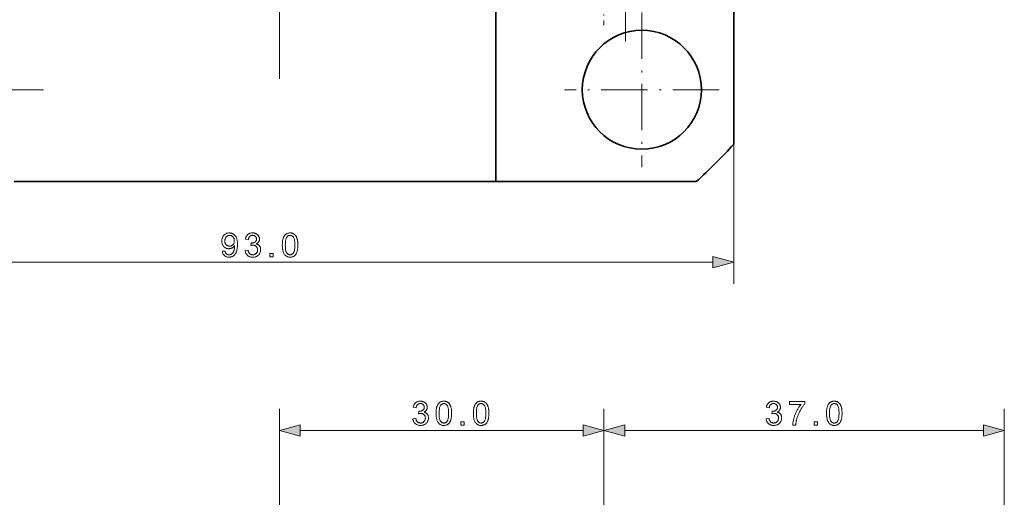
# Model space of a CAD drawing. Extents: x 15 to 585, y 15 to 405.
# Drawn here: x 179 to 270, y 272 to 317 of the extents above; entities that cross this region are included whole.
import ezdxf

# ---------------------------------------------------------------- set-up
doc = ezdxf.new("R2010")
doc.units = 0
doc.linetypes.add('DASHDOT', pattern=[18.5, 12, -3, 0.5, -3])

msp = doc.modelspace()

# ---------------------------------------------------------------- linework, layer by layer
at = {"color": 7, "linetype": 'DASHDOT', "lineweight": 13}
for p, q in [((203.313, 376.178), (203.313, 311.178)), ((235.313, 336.728), (235.313, 314.628)), ((181.513, 310.178), (158.113, 310.178))]:
    msp.add_line(p, q, dxfattribs=at)
at = {"color": 7, "linetype": 'DASHDOT', "lineweight": 13, "ltscale": 0.18}
msp.add_line((203.313, 323.278), (203.313, 316.078), dxfattribs=at)
at = {"color": 7, "linetype": 'DASHDOT', "lineweight": 13, "ltscale": 0.156}
msp.add_line((233.313, 322.398), (233.313, 316.158), dxfattribs=at)
at = {"color": 7, "lineweight": 13}
for p, q in [((245.313, 322.678), (245.313, 292.221)), ((154.245, 294.221), (243.381, 294.221)), ((203.313, 240.331), (203.313, 280.654)), ((233.313, 256.381), (233.313, 280.654)), ((233.313, 256.381), (233.313, 280.654)), ((270.313, 260.496), (270.313, 280.654)), ((205.245, 278.654), (231.381, 278.654)), ((235.245, 278.654), (268.381, 278.654))]:
    msp.add_line(p, q, dxfattribs=at)
at = {"color": 7, "lineweight": 35, "ltscale": 0.43839}
msp.add_line((245.313, 305.142), (245.313, 322.678), dxfattribs=at)
at = {"color": 7, "lineweight": 35, "ltscale": 0.4375}
msp.add_line((223.313, 319.178), (223.313, 301.678), dxfattribs=at)
at = {"color": 7, "linetype": 'DASHDOT', "lineweight": 13, "ltscale": 0.3575}
for p, q in [((236.813, 317.328), (236.813, 303.028)), ((243.963, 310.178), (229.663, 310.178))]:
    msp.add_line(p, q, dxfattribs=at)
at = {"color": 7, "lineweight": 35}
msp.add_line((223.313, 301.678), (178.813, 301.678), dxfattribs=at)
at = {"color": 7, "lineweight": 35, "ltscale": 0.463392}
msp.add_line((241.849, 301.678), (223.313, 301.678), dxfattribs=at)
at = {"color": 7, "lineweight": 13}
for points in [[(198.034, 295.23), (198.293, 295.254), (198.301, 295.218), (198.309, 295.185), (198.319, 295.153), (198.329, 295.123), (198.341, 295.096), (198.355, 295.07), (198.369, 295.047), (198.385, 295.025), (198.402, 295.006), (198.42, 294.988), (198.439, 294.972), (198.459, 294.958), (198.48, 294.946), (198.502, 294.935), (198.526, 294.926), (198.55, 294.919), (198.576, 294.913), (198.602, 294.909), (198.63, 294.906), (198.658, 294.906), (198.683, 294.906), (198.707, 294.908), (198.73, 294.911), (198.753, 294.915), (198.775, 294.92), (198.797, 294.926), (198.817, 294.934), (198.838, 294.942), (198.857, 294.952), (198.876, 294.963), (198.895, 294.974), (198.913, 294.987), (198.93, 295), (198.946, 295.014), (198.962, 295.029), (198.977, 295.045), (198.991, 295.061), (199.005, 295.078), (199.018, 295.096), (199.03, 295.115), (199.042, 295.135), (199.054, 295.156), (199.065, 295.178), (199.075, 295.202), (199.085, 295.227), (199.095, 295.253), (199.105, 295.281), (199.114, 295.31), (199.123, 295.341), (199.131, 295.372), (199.139, 295.405), (199.145, 295.437), (199.152, 295.47), (199.157, 295.503), (199.161, 295.536), (199.165, 295.569), (199.168, 295.602), (199.17, 295.635), (199.171, 295.669), (199.171, 295.702), (199.171, 295.706), (199.171, 295.71), (199.171, 295.715), (199.171, 295.72), (199.171, 295.725), (199.171, 295.731), (199.171, 295.736), (199.17, 295.743), (199.17, 295.749), (199.17, 295.756), (199.153, 295.731), (199.135, 295.707), (199.116, 295.683), (199.096, 295.661), (199.074, 295.64), (199.051, 295.619), (199.027, 295.6), (199.002, 295.581), (198.976, 295.564), (198.949, 295.547), (198.92, 295.532), (198.891, 295.518), (198.862, 295.506), (198.833, 295.496), (198.802, 295.487), (198.772, 295.48), (198.741, 295.474), (198.709, 295.47), (198.677, 295.468), (198.645, 295.467), (198.591, 295.469), (198.539, 295.475), (198.488, 295.485), (198.44, 295.499), (198.393, 295.516), (198.347, 295.538), (198.303, 295.564), (198.261, 295.594), (198.221, 295.627), (198.182, 295.665), (198.146, 295.706), (198.114, 295.749), (198.086, 295.795), (198.061, 295.844), (198.041, 295.895), (198.024, 295.948), (198.01, 296.004), (198.001, 296.063), (197.995, 296.124), (197.993, 296.187), (197.995, 296.253), (198.001, 296.316), (198.011, 296.376), (198.025, 296.434), (198.043, 296.489), (198.064, 296.542), (198.09, 296.592), (198.12, 296.639), (198.153, 296.684), (198.191, 296.726), (198.231, 296.765), (198.274, 296.799), (198.318, 296.83), (198.365, 296.857), (198.413, 296.879), (198.463, 296.897), (198.516, 296.912), (198.57, 296.922), (198.627, 296.928), (198.685, 296.93), (198.728, 296.929), (198.77, 296.925), (198.811, 296.92), (198.851, 296.912), (198.891, 296.901), (198.929, 296.888), (198.968, 296.873), (199.005, 296.856), (199.042, 296.836), (199.078, 296.814), (199.112, 296.79), (199.145, 296.764), (199.177, 296.736), (199.206, 296.706), (199.234, 296.674), (199.26, 296.64), (199.285, 296.605), (199.307, 296.567), (199.328, 296.527), (199.348, 296.485), (199.365, 296.44), (199.381, 296.392), (199.395, 296.34), (199.407, 296.283), (199.417, 296.223), (199.425, 296.16), (199.432, 296.092), (199.436, 296.02), (199.439, 295.945), (199.44, 295.866), (199.439, 295.783), (199.436, 295.704), (199.432, 295.628), (199.425, 295.556), (199.417, 295.487), (199.407, 295.422), (199.395, 295.36), (199.381, 295.301), (199.366, 295.246), (199.348, 295.194), (199.329, 295.146), (199.308, 295.099), (199.285, 295.055), (199.261, 295.014), (199.235, 294.974), (199.206, 294.938), (199.177, 294.903), (199.145, 294.871), (199.111, 294.841), (199.076, 294.814), (199.039, 294.789), (199.001, 294.767), (198.962, 294.747), (198.921, 294.73), (198.88, 294.716), (198.837, 294.704), (198.792, 294.695), (198.747, 294.689), (198.7, 294.685), (198.652, 294.684), (198.601, 294.685), (198.553, 294.689), (198.506, 294.696), (198.461, 294.706), (198.418, 294.719), (198.376, 294.735), (198.337, 294.754), (198.3, 294.775), (198.264, 294.8), (198.23, 294.827), (198.199, 294.857), (198.17, 294.889), (198.144, 294.923), (198.12, 294.96), (198.099, 294.999), (198.081, 295.041), (198.065, 295.084), (198.052, 295.131), (198.042, 295.179)], [(199.14, 296.201), (199.139, 296.246), (199.135, 296.29), (199.129, 296.332), (199.12, 296.371), (199.109, 296.409), (199.095, 296.445), (199.079, 296.479), (199.061, 296.511), (199.04, 296.542), (199.016, 296.57), (198.991, 296.596), (198.965, 296.619), (198.937, 296.639), (198.909, 296.657), (198.88, 296.672), (198.849, 296.685), (198.818, 296.694), (198.786, 296.701), (198.752, 296.705), (198.718, 296.706), (198.683, 296.705), (198.648, 296.701), (198.614, 296.693), (198.582, 296.683), (198.55, 296.67), (198.519, 296.653), (198.489, 296.634), (198.46, 296.612), (198.432, 296.587), (198.405, 296.559), (198.379, 296.529), (198.356, 296.497), (198.336, 296.463), (198.319, 296.428), (198.304, 296.391), (198.292, 296.352), (198.283, 296.311), (198.276, 296.268), (198.272, 296.224), (198.271, 296.178), (198.272, 296.137), (198.276, 296.097), (198.282, 296.059), (198.291, 296.023), (198.303, 295.988), (198.317, 295.954), (198.333, 295.923), (198.352, 295.892), (198.374, 295.864), (198.398, 295.837), (198.424, 295.812), (198.451, 295.789), (198.479, 295.77), (198.509, 295.753), (198.539, 295.738), (198.571, 295.726), (198.604, 295.717), (198.639, 295.711), (198.674, 295.707), (198.711, 295.705), (198.747, 295.707), (198.783, 295.711), (198.817, 295.717), (198.85, 295.726), (198.882, 295.738), (198.912, 295.753), (198.941, 295.77), (198.968, 295.789), (198.994, 295.812), (199.019, 295.837), (199.042, 295.864), (199.063, 295.893), (199.081, 295.925), (199.096, 295.958), (199.11, 295.993), (199.121, 296.031), (199.129, 296.07), (199.135, 296.112), (199.139, 296.155)], [(200.144, 295.302), (200.414, 295.338), (200.424, 295.293), (200.435, 295.251), (200.448, 295.212), (200.462, 295.175), (200.477, 295.14), (200.493, 295.108), (200.511, 295.079), (200.53, 295.053), (200.551, 295.028), (200.572, 295.007), (200.595, 294.988), (200.619, 294.97), (200.644, 294.955), (200.669, 294.942), (200.696, 294.931), (200.724, 294.922), (200.753, 294.915), (200.782, 294.91), (200.813, 294.907), (200.845, 294.906), (200.882, 294.907), (200.918, 294.911), (200.954, 294.917), (200.988, 294.927), (201.02, 294.939), (201.052, 294.953), (201.082, 294.97), (201.112, 294.99), (201.14, 295.013), (201.167, 295.038), (201.191, 295.065), (201.214, 295.093), (201.233, 295.123), (201.251, 295.153), (201.265, 295.185), (201.277, 295.219), (201.286, 295.253), (201.293, 295.289), (201.297, 295.326), (201.298, 295.365), (201.297, 295.401), (201.293, 295.437), (201.287, 295.471), (201.278, 295.503), (201.267, 295.535), (201.254, 295.565), (201.238, 295.593), (201.22, 295.621), (201.199, 295.647), (201.176, 295.672), (201.151, 295.695), (201.125, 295.715), (201.097, 295.733), (201.068, 295.749), (201.038, 295.762), (201.007, 295.773), (200.974, 295.782), (200.94, 295.788), (200.904, 295.791), (200.867, 295.792), (200.851, 295.792), (200.835, 295.791), (200.818, 295.79), (200.8, 295.788), (200.781, 295.785), (200.762, 295.782), (200.742, 295.778), (200.721, 295.773), (200.699, 295.768), (200.677, 295.762), (200.707, 296), (200.712, 295.999), (200.717, 295.999), (200.722, 295.998), (200.726, 295.998), (200.731, 295.997), (200.735, 295.997), (200.739, 295.997), (200.743, 295.997), (200.747, 295.997), (200.75, 295.997), (200.784, 295.997), (200.818, 296), (200.851, 296.005), (200.883, 296.011), (200.914, 296.019), (200.945, 296.029), (200.975, 296.041), (201.004, 296.054), (201.033, 296.07), (201.061, 296.087), (201.087, 296.106), (201.11, 296.127), (201.131, 296.149), (201.149, 296.174), (201.164, 296.201), (201.177, 296.23), (201.186, 296.26), (201.193, 296.293), (201.197, 296.328), (201.199, 296.364), (201.198, 296.393), (201.195, 296.422), (201.19, 296.449), (201.183, 296.475), (201.174, 296.5), (201.163, 296.524), (201.15, 296.547), (201.134, 296.569), (201.117, 296.59), (201.098, 296.61), (201.078, 296.629), (201.056, 296.645), (201.033, 296.66), (201.008, 296.673), (200.983, 296.684), (200.957, 296.692), (200.929, 296.699), (200.9, 296.704), (200.87, 296.707), (200.839, 296.708), (200.808, 296.707), (200.778, 296.704), (200.749, 296.699), (200.721, 296.692), (200.694, 296.683), (200.668, 296.672), (200.644, 296.659), (200.62, 296.645), (200.598, 296.628), (200.576, 296.609), (200.556, 296.588), (200.537, 296.565), (200.52, 296.541), (200.504, 296.514), (200.49, 296.485), (200.477, 296.454), (200.466, 296.422), (200.456, 296.387), (200.448, 296.35), (200.441, 296.312), (200.171, 296.36), (200.182, 296.413), (200.196, 296.464), (200.212, 296.512), (200.231, 296.557), (200.252, 296.601), (200.276, 296.642), (200.302, 296.68), (200.331, 296.716), (200.362, 296.75), (200.396, 296.781), (200.432, 296.809), (200.47, 296.834), (200.509, 296.857), (200.55, 296.876), (200.593, 296.893), (200.637, 296.906), (200.684, 296.917), (200.732, 296.924), (200.781, 296.929), (200.833, 296.93), (200.868, 296.929), (200.904, 296.927), (200.938, 296.923), (200.972, 296.918), (201.006, 296.911), (201.038, 296.902), (201.071, 296.892), (201.102, 296.881), (201.134, 296.867), (201.164, 296.853), (201.194, 296.837), (201.222, 296.82), (201.249, 296.801), (201.274, 296.782), (201.298, 296.761), (201.32, 296.74), (201.342, 296.717), (201.361, 296.693), (201.379, 296.668), (201.396, 296.642), (201.411, 296.615), (201.425, 296.588), (201.437, 296.56), (201.447, 296.532), (201.456, 296.504), (201.464, 296.476), (201.469, 296.447), (201.473, 296.418), (201.476, 296.388), (201.476, 296.358), (201.476, 296.33), (201.473, 296.302), (201.47, 296.275), (201.464, 296.248), (201.457, 296.222), (201.449, 296.196), (201.439, 296.171), (201.427, 296.146), (201.414, 296.122), (201.4, 296.099), (201.384, 296.076), (201.366, 296.054), (201.347, 296.033), (201.327, 296.013), (201.305, 295.994), (201.282, 295.975), (201.257, 295.958), (201.23, 295.942), (201.203, 295.927), (201.173, 295.913), (201.211, 295.903), (201.248, 295.891), (201.282, 295.877), (201.315, 295.861), (201.347, 295.843), (201.376, 295.824), (201.404, 295.802), (201.43, 295.779), (201.454, 295.753), (201.476, 295.726), (201.497, 295.697), (201.515, 295.666), (201.532, 295.634), (201.546, 295.601), (201.557, 295.566), (201.567, 295.53), (201.575, 295.492), (201.58, 295.453), (201.583, 295.413), (201.584, 295.371), (201.582, 295.314), (201.576, 295.259), (201.566, 295.206), (201.551, 295.154), (201.532, 295.105), (201.509, 295.057), (201.482, 295.01), (201.45, 294.966), (201.414, 294.923), (201.374, 294.882), (201.331, 294.844), (201.286, 294.81), (201.238, 294.78), (201.189, 294.754), (201.137, 294.732), (201.082, 294.714), (201.026, 294.7), (200.967, 294.69), (200.906, 294.684), (200.843, 294.682), (200.786, 294.684), (200.731, 294.689), (200.678, 294.698), (200.627, 294.71), (200.578, 294.725), (200.531, 294.744), (200.486, 294.767), (200.443, 294.792), (200.401, 294.822), (200.362, 294.855), (200.326, 294.89), (200.292, 294.928), (200.262, 294.967), (200.235, 295.009), (200.212, 295.053), (200.192, 295.098), (200.175, 295.146), (200.161, 295.196), (200.151, 295.248)], [(203.585, 295.806), (203.586, 295.883), (203.588, 295.956), (203.592, 296.026), (203.598, 296.094), (203.605, 296.158), (203.614, 296.219), (203.624, 296.278), (203.636, 296.333), (203.65, 296.385), (203.665, 296.434), (203.682, 296.481), (203.7, 296.525), (203.72, 296.567), (203.742, 296.607), (203.765, 296.645), (203.79, 296.68), (203.816, 296.714), (203.844, 296.745), (203.873, 296.774), (203.904, 296.801), (203.936, 296.825), (203.97, 296.847), (204.006, 296.867), (204.044, 296.884), (204.083, 296.898), (204.123, 296.909), (204.165, 296.918), (204.209, 296.925), (204.255, 296.929), (204.302, 296.93), (204.337, 296.929), (204.371, 296.927), (204.405, 296.924), (204.437, 296.919), (204.468, 296.912), (204.499, 296.904), (204.529, 296.895), (204.558, 296.884), (204.586, 296.872), (204.613, 296.859), (204.639, 296.844), (204.664, 296.828), (204.689, 296.81), (204.712, 296.792), (204.735, 296.772), (204.756, 296.75), (204.777, 296.728), (204.797, 296.704), (204.816, 296.679), (204.833, 296.653), (204.85, 296.626), (204.867, 296.597), (204.882, 296.567), (204.897, 296.536), (204.911, 296.504), (204.924, 296.471), (204.937, 296.436), (204.949, 296.401), (204.96, 296.364), (204.97, 296.326), (204.979, 296.286), (204.988, 296.243), (204.995, 296.198), (205.002, 296.15), (205.007, 296.1), (205.012, 296.046), (205.015, 295.99), (205.018, 295.931), (205.019, 295.87), (205.02, 295.806), (205.019, 295.73), (205.016, 295.657), (205.012, 295.587), (205.007, 295.52), (205, 295.456), (204.991, 295.395), (204.981, 295.337), (204.969, 295.282), (204.955, 295.23), (204.94, 295.181), (204.923, 295.134), (204.905, 295.09), (204.885, 295.048), (204.864, 295.008), (204.841, 294.97), (204.816, 294.934), (204.79, 294.901), (204.762, 294.87), (204.733, 294.84), (204.702, 294.813), (204.67, 294.789), (204.635, 294.767), (204.6, 294.747), (204.562, 294.73), (204.523, 294.716), (204.482, 294.704), (204.44, 294.695), (204.396, 294.689), (204.35, 294.685), (204.302, 294.684), (204.24, 294.686), (204.18, 294.693), (204.124, 294.704), (204.07, 294.72), (204.018, 294.741), (203.97, 294.766), (203.924, 294.795), (203.881, 294.829), (203.84, 294.868), (203.802, 294.912), (203.761, 294.97), (203.724, 295.035), (203.691, 295.107), (203.663, 295.187), (203.639, 295.273), (203.62, 295.365), (203.604, 295.465), (203.594, 295.572), (203.587, 295.685)], [(203.862, 295.806), (203.864, 295.701), (203.868, 295.604), (203.874, 295.514), (203.883, 295.431), (203.894, 295.355), (203.908, 295.286), (203.925, 295.225), (203.944, 295.171), (203.965, 295.124), (203.989, 295.085), (204.015, 295.051), (204.042, 295.02), (204.071, 294.993), (204.1, 294.97), (204.131, 294.95), (204.163, 294.934), (204.196, 294.922), (204.23, 294.913), (204.266, 294.907), (204.302, 294.906), (204.339, 294.907), (204.374, 294.913), (204.409, 294.922), (204.442, 294.934), (204.473, 294.951), (204.504, 294.97), (204.534, 294.994), (204.562, 295.021), (204.589, 295.051), (204.615, 295.086), (204.639, 295.125), (204.661, 295.172), (204.68, 295.226), (204.696, 295.287), (204.71, 295.356), (204.722, 295.431), (204.73, 295.514), (204.737, 295.604), (204.741, 295.702), (204.742, 295.806), (204.741, 295.911), (204.737, 296.009), (204.73, 296.099), (204.722, 296.182), (204.71, 296.258), (204.696, 296.327), (204.68, 296.388), (204.661, 296.442), (204.639, 296.488), (204.615, 296.528), (204.589, 296.562), (204.562, 296.592), (204.533, 296.619), (204.504, 296.642), (204.473, 296.662), (204.44, 296.678), (204.407, 296.69), (204.372, 296.699), (204.336, 296.705), (204.299, 296.706), (204.263, 296.705), (204.228, 296.7), (204.194, 296.692), (204.162, 296.681), (204.132, 296.667), (204.103, 296.65), (204.075, 296.629), (204.049, 296.606), (204.025, 296.579), (204.002, 296.549), (203.976, 296.505), (203.952, 296.455), (203.931, 296.398), (203.913, 296.333), (203.897, 296.263), (203.885, 296.185), (203.875, 296.1), (203.868, 296.009), (203.864, 295.911)], [(202.443, 294.721), (202.443, 295.029), (202.75, 295.029), (202.75, 294.721)], [(243.381, 293.703), (245.313, 294.221), (243.381, 294.739)], [(215.651, 279.735), (215.921, 279.771), (215.931, 279.727), (215.942, 279.685), (215.955, 279.645), (215.969, 279.608), (215.984, 279.574), (216, 279.542), (216.018, 279.513), (216.037, 279.486), (216.058, 279.462), (216.079, 279.44), (216.102, 279.421), (216.126, 279.404), (216.151, 279.389), (216.176, 279.376), (216.203, 279.364), (216.231, 279.355), (216.26, 279.348), (216.289, 279.343), (216.32, 279.34), (216.352, 279.339), (216.389, 279.34), (216.425, 279.344), (216.461, 279.351), (216.495, 279.36), (216.527, 279.372), (216.559, 279.387), (216.589, 279.404), (216.619, 279.424), (216.647, 279.446), (216.674, 279.471), (216.698, 279.498), (216.721, 279.526), (216.74, 279.556), (216.758, 279.587), (216.772, 279.619), (216.784, 279.652), (216.793, 279.687), (216.8, 279.723), (216.804, 279.76), (216.805, 279.798), (216.804, 279.835), (216.8, 279.87), (216.794, 279.904), (216.785, 279.937), (216.774, 279.968), (216.761, 279.998), (216.745, 280.027), (216.727, 280.054), (216.706, 280.08), (216.683, 280.105), (216.658, 280.128), (216.632, 280.149), (216.604, 280.167), (216.575, 280.182), (216.545, 280.196), (216.514, 280.207), (216.481, 280.215), (216.447, 280.221), (216.411, 280.225), (216.374, 280.226), (216.358, 280.226), (216.342, 280.225), (216.325, 280.223), (216.307, 280.221), (216.288, 280.218), (216.269, 280.215), (216.249, 280.211), (216.228, 280.207), (216.206, 280.202), (216.184, 280.196), (216.214, 280.433), (216.219, 280.432), (216.224, 280.432), (216.229, 280.432), (216.233, 280.431), (216.238, 280.431), (216.242, 280.431), (216.246, 280.43), (216.25, 280.43), (216.254, 280.43), (216.257, 280.43), (216.291, 280.431), (216.325, 280.434), (216.358, 280.438), (216.39, 280.444), (216.421, 280.453), (216.452, 280.462), (216.482, 280.474), (216.511, 280.488), (216.54, 280.503), (216.568, 280.52), (216.594, 280.539), (216.617, 280.56), (216.638, 280.583), (216.656, 280.608), (216.671, 280.635), (216.684, 280.663), (216.693, 280.694), (216.7, 280.727), (216.704, 280.761), (216.706, 280.798), (216.705, 280.827), (216.702, 280.855), (216.697, 280.882), (216.69, 280.908), (216.681, 280.934), (216.67, 280.958), (216.657, 280.981), (216.641, 281.003), (216.624, 281.024), (216.605, 281.044), (216.585, 281.062), (216.563, 281.079), (216.54, 281.094), (216.515, 281.106), (216.49, 281.117), (216.464, 281.126), (216.436, 281.133), (216.407, 281.137), (216.377, 281.14), (216.346, 281.141), (216.315, 281.14), (216.285, 281.137), (216.256, 281.132), (216.228, 281.126), (216.201, 281.117), (216.175, 281.106), (216.151, 281.093), (216.127, 281.078), (216.105, 281.061), (216.083, 281.042), (216.063, 281.022), (216.044, 280.999), (216.027, 280.974), (216.011, 280.947), (215.997, 280.919), (215.984, 280.888), (215.973, 280.855), (215.963, 280.82), (215.955, 280.784), (215.948, 280.745), (215.678, 280.793), (215.689, 280.846), (215.703, 280.897), (215.719, 280.945), (215.738, 280.991), (215.759, 281.034), (215.783, 281.075), (215.809, 281.114), (215.838, 281.15), (215.869, 281.183), (215.903, 281.214), (215.939, 281.243), (215.977, 281.268), (216.016, 281.29), (216.057, 281.31), (216.1, 281.326), (216.144, 281.34), (216.191, 281.35), (216.239, 281.358), (216.288, 281.362), (216.34, 281.363), (216.375, 281.363), (216.411, 281.36), (216.445, 281.357), (216.479, 281.351), (216.513, 281.344), (216.545, 281.336), (216.578, 281.326), (216.609, 281.314), (216.641, 281.301), (216.671, 281.286), (216.701, 281.27), (216.729, 281.253), (216.756, 281.235), (216.781, 281.215), (216.805, 281.195), (216.827, 281.173), (216.849, 281.15), (216.868, 281.127), (216.886, 281.102), (216.903, 281.075), (216.918, 281.048), (216.932, 281.021), (216.944, 280.994), (216.954, 280.966), (216.963, 280.938), (216.971, 280.909), (216.976, 280.88), (216.98, 280.851), (216.983, 280.822), (216.983, 280.792), (216.983, 280.763), (216.98, 280.736), (216.977, 280.708), (216.971, 280.682), (216.964, 280.656), (216.956, 280.63), (216.946, 280.605), (216.934, 280.58), (216.921, 280.556), (216.907, 280.532), (216.891, 280.509), (216.873, 280.487), (216.854, 280.466), (216.834, 280.446), (216.812, 280.427), (216.789, 280.409), (216.764, 280.392), (216.737, 280.376), (216.71, 280.36), (216.68, 280.346), (216.718, 280.336), (216.755, 280.324), (216.789, 280.31), (216.822, 280.295), (216.854, 280.277), (216.883, 280.257), (216.911, 280.236), (216.937, 280.212), (216.961, 280.187), (216.983, 280.159), (217.004, 280.13), (217.022, 280.1), (217.039, 280.068), (217.053, 280.034), (217.064, 280), (217.074, 279.963), (217.082, 279.926), (217.087, 279.887), (217.09, 279.846), (217.091, 279.804), (217.089, 279.748), (217.083, 279.693), (217.073, 279.639), (217.058, 279.588), (217.039, 279.538), (217.016, 279.49), (216.989, 279.444), (216.957, 279.399), (216.921, 279.357), (216.881, 279.316), (216.838, 279.278), (216.793, 279.244), (216.745, 279.214), (216.696, 279.188), (216.643, 279.166), (216.589, 279.148), (216.533, 279.134), (216.474, 279.123), (216.413, 279.117), (216.35, 279.115), (216.293, 279.117), (216.238, 279.122), (216.185, 279.131), (216.134, 279.143), (216.085, 279.159), (216.038, 279.178), (215.993, 279.2), (215.95, 279.226), (215.908, 279.255), (215.869, 279.288), (215.833, 279.324), (215.799, 279.361), (215.769, 279.401), (215.742, 279.442), (215.719, 279.486), (215.699, 279.532), (215.682, 279.58), (215.668, 279.629), (215.658, 279.681)], [(217.798, 280.239), (217.799, 280.316), (217.801, 280.389), (217.805, 280.46), (217.811, 280.527), (217.818, 280.592), (217.827, 280.653), (217.838, 280.711), (217.85, 280.766), (217.863, 280.818), (217.879, 280.868), (217.895, 280.914), (217.914, 280.958), (217.934, 281), (217.955, 281.04), (217.978, 281.078), (218.003, 281.114), (218.029, 281.147), (218.057, 281.178), (218.086, 281.208), (218.117, 281.234), (218.15, 281.259), (218.184, 281.281), (218.22, 281.3), (218.257, 281.317), (218.296, 281.331), (218.337, 281.343), (218.379, 281.352), (218.423, 281.358), (218.468, 281.362), (218.516, 281.363), (218.551, 281.363), (218.585, 281.361), (218.618, 281.357), (218.65, 281.352), (218.682, 281.346), (218.712, 281.338), (218.742, 281.329), (218.771, 281.318), (218.799, 281.306), (218.826, 281.292), (218.852, 281.277), (218.878, 281.261), (218.902, 281.244), (218.926, 281.225), (218.948, 281.205), (218.97, 281.184), (218.99, 281.162), (219.01, 281.138), (219.029, 281.113), (219.047, 281.087), (219.064, 281.059), (219.08, 281.031), (219.096, 281.001), (219.11, 280.97), (219.124, 280.938), (219.138, 280.904), (219.15, 280.87), (219.162, 280.834), (219.173, 280.797), (219.183, 280.759), (219.193, 280.72), (219.201, 280.677), (219.209, 280.632), (219.215, 280.584), (219.221, 280.533), (219.225, 280.48), (219.228, 280.424), (219.231, 280.365), (219.232, 280.304), (219.233, 280.239), (219.232, 280.164), (219.23, 280.091), (219.226, 280.021), (219.22, 279.954), (219.213, 279.89), (219.204, 279.829), (219.194, 279.771), (219.182, 279.716), (219.169, 279.664), (219.153, 279.614), (219.137, 279.568), (219.118, 279.524), (219.099, 279.481), (219.077, 279.441), (219.054, 279.404), (219.03, 279.368), (219.003, 279.334), (218.976, 279.303), (218.946, 279.274), (218.916, 279.247), (218.883, 279.222), (218.849, 279.2), (218.813, 279.181), (218.776, 279.164), (218.736, 279.149), (218.696, 279.138), (218.653, 279.129), (218.609, 279.122), (218.563, 279.118), (218.516, 279.117), (218.453, 279.119), (218.394, 279.126), (218.337, 279.138), (218.283, 279.153), (218.232, 279.174), (218.183, 279.199), (218.137, 279.229), (218.094, 279.263), (218.054, 279.302), (218.016, 279.345), (217.975, 279.403), (217.938, 279.469), (217.905, 279.541), (217.877, 279.62), (217.853, 279.706), (217.833, 279.799), (217.818, 279.899), (217.807, 280.005), (217.8, 280.119)], [(221.241, 280.239), (221.242, 280.316), (221.244, 280.389), (221.248, 280.46), (221.254, 280.527), (221.261, 280.592), (221.27, 280.653), (221.28, 280.711), (221.292, 280.766), (221.306, 280.818), (221.321, 280.868), (221.338, 280.914), (221.356, 280.958), (221.376, 281), (221.398, 281.04), (221.421, 281.078), (221.446, 281.114), (221.472, 281.147), (221.5, 281.178), (221.529, 281.208), (221.56, 281.234), (221.592, 281.259), (221.626, 281.281), (221.662, 281.3), (221.699, 281.317), (221.738, 281.331), (221.779, 281.343), (221.821, 281.352), (221.865, 281.358), (221.911, 281.362), (221.958, 281.363), (221.993, 281.363), (222.027, 281.361), (222.061, 281.357), (222.093, 281.352), (222.124, 281.346), (222.155, 281.338), (222.185, 281.329), (222.214, 281.318), (222.242, 281.306), (222.269, 281.292), (222.295, 281.277), (222.32, 281.261), (222.345, 281.244), (222.368, 281.225), (222.391, 281.205), (222.412, 281.184), (222.433, 281.162), (222.453, 281.138), (222.472, 281.113), (222.489, 281.087), (222.506, 281.059), (222.523, 281.031), (222.538, 281.001), (222.553, 280.97), (222.567, 280.938), (222.58, 280.904), (222.593, 280.87), (222.605, 280.834), (222.616, 280.797), (222.626, 280.759), (222.635, 280.72), (222.644, 280.677), (222.651, 280.632), (222.658, 280.584), (222.663, 280.533), (222.668, 280.48), (222.671, 280.424), (222.674, 280.365), (222.675, 280.304), (222.675, 280.239), (222.675, 280.164), (222.672, 280.091), (222.668, 280.021), (222.663, 279.954), (222.656, 279.89), (222.647, 279.829), (222.637, 279.771), (222.625, 279.716), (222.611, 279.664), (222.596, 279.614), (222.579, 279.568), (222.561, 279.524), (222.541, 279.481), (222.52, 279.441), (222.497, 279.404), (222.472, 279.368), (222.446, 279.334), (222.418, 279.303), (222.389, 279.274), (222.358, 279.247), (222.326, 279.222), (222.291, 279.2), (222.256, 279.181), (222.218, 279.164), (222.179, 279.149), (222.138, 279.138), (222.096, 279.129), (222.051, 279.122), (222.006, 279.118), (221.958, 279.117), (221.896, 279.119), (221.836, 279.126), (221.78, 279.138), (221.725, 279.153), (221.674, 279.174), (221.626, 279.199), (221.58, 279.229), (221.537, 279.263), (221.496, 279.302), (221.458, 279.345), (221.417, 279.403), (221.38, 279.469), (221.347, 279.541), (221.319, 279.62), (221.295, 279.706), (221.276, 279.799), (221.26, 279.899), (221.25, 280.005), (221.243, 280.119)], [(248.291, 279.735), (248.561, 279.771), (248.571, 279.727), (248.582, 279.685), (248.595, 279.645), (248.609, 279.608), (248.624, 279.574), (248.64, 279.542), (248.658, 279.513), (248.677, 279.486), (248.698, 279.462), (248.719, 279.44), (248.742, 279.421), (248.766, 279.404), (248.791, 279.389), (248.816, 279.376), (248.843, 279.364), (248.871, 279.355), (248.9, 279.348), (248.929, 279.343), (248.96, 279.34), (248.992, 279.339), (249.029, 279.34), (249.065, 279.344), (249.101, 279.351), (249.135, 279.36), (249.167, 279.372), (249.199, 279.387), (249.229, 279.404), (249.259, 279.424), (249.287, 279.446), (249.314, 279.471), (249.338, 279.498), (249.361, 279.526), (249.38, 279.556), (249.398, 279.587), (249.412, 279.619), (249.424, 279.652), (249.433, 279.687), (249.44, 279.723), (249.444, 279.76), (249.445, 279.798), (249.444, 279.835), (249.44, 279.87), (249.434, 279.904), (249.425, 279.937), (249.414, 279.968), (249.401, 279.998), (249.385, 280.027), (249.367, 280.054), (249.346, 280.08), (249.323, 280.105), (249.298, 280.128), (249.272, 280.149), (249.244, 280.167), (249.215, 280.182), (249.185, 280.196), (249.154, 280.207), (249.121, 280.215), (249.087, 280.221), (249.051, 280.225), (249.014, 280.226), (248.998, 280.226), (248.982, 280.225), (248.965, 280.223), (248.947, 280.221), (248.928, 280.218), (248.909, 280.215), (248.889, 280.211), (248.868, 280.207), (248.846, 280.202), (248.824, 280.196), (248.854, 280.433), (248.859, 280.432), (248.864, 280.432), (248.869, 280.432), (248.874, 280.431), (248.878, 280.431), (248.882, 280.431), (248.886, 280.43), (248.89, 280.43), (248.894, 280.43), (248.897, 280.43), (248.931, 280.431), (248.965, 280.434), (248.998, 280.438), (249.03, 280.444), (249.061, 280.453), (249.092, 280.462), (249.122, 280.474), (249.151, 280.488), (249.18, 280.503), (249.208, 280.52), (249.234, 280.539), (249.257, 280.56), (249.278, 280.583), (249.296, 280.608), (249.311, 280.635), (249.324, 280.663), (249.333, 280.694), (249.34, 280.727), (249.344, 280.761), (249.346, 280.798), (249.345, 280.827), (249.342, 280.855), (249.337, 280.882), (249.33, 280.908), (249.321, 280.934), (249.31, 280.958), (249.297, 280.981), (249.281, 281.003), (249.264, 281.024), (249.245, 281.044), (249.225, 281.062), (249.203, 281.079), (249.18, 281.094), (249.155, 281.106), (249.13, 281.117), (249.104, 281.126), (249.076, 281.133), (249.047, 281.137), (249.017, 281.14), (248.986, 281.141), (248.955, 281.14), (248.925, 281.137), (248.896, 281.132), (248.868, 281.126), (248.841, 281.117), (248.815, 281.106), (248.791, 281.093), (248.767, 281.078), (248.745, 281.061), (248.723, 281.042), (248.703, 281.022), (248.684, 280.999), (248.667, 280.974), (248.651, 280.947), (248.637, 280.919), (248.624, 280.888), (248.613, 280.855), (248.603, 280.82), (248.595, 280.784), (248.588, 280.745), (248.318, 280.793), (248.329, 280.846), (248.343, 280.897), (248.359, 280.945), (248.378, 280.991), (248.399, 281.034), (248.423, 281.075), (248.449, 281.114), (248.478, 281.15), (248.509, 281.183), (248.543, 281.214), (248.579, 281.243), (248.617, 281.268), (248.656, 281.29), (248.697, 281.31), (248.74, 281.326), (248.784, 281.34), (248.831, 281.35), (248.879, 281.358), (248.928, 281.362), (248.98, 281.363), (249.015, 281.363), (249.051, 281.36), (249.085, 281.357), (249.119, 281.351), (249.153, 281.344), (249.185, 281.336), (249.218, 281.326), (249.25, 281.314), (249.281, 281.301), (249.311, 281.286), (249.341, 281.27), (249.369, 281.253), (249.396, 281.235), (249.421, 281.215), (249.445, 281.195), (249.467, 281.173), (249.489, 281.15), (249.508, 281.127), (249.526, 281.102), (249.543, 281.075), (249.558, 281.048), (249.572, 281.021), (249.584, 280.994), (249.595, 280.966), (249.603, 280.938), (249.611, 280.909), (249.616, 280.88), (249.62, 280.851), (249.623, 280.822), (249.623, 280.792), (249.623, 280.763), (249.62, 280.736), (249.617, 280.708), (249.611, 280.682), (249.604, 280.656), (249.596, 280.63), (249.586, 280.605), (249.574, 280.58), (249.561, 280.556), (249.547, 280.532), (249.531, 280.509), (249.513, 280.487), (249.494, 280.466), (249.474, 280.446), (249.452, 280.427), (249.429, 280.409), (249.404, 280.392), (249.377, 280.376), (249.35, 280.36), (249.32, 280.346), (249.358, 280.336), (249.395, 280.324), (249.43, 280.31), (249.462, 280.295), (249.494, 280.277), (249.523, 280.257), (249.551, 280.236), (249.577, 280.212), (249.601, 280.187), (249.623, 280.159), (249.644, 280.13), (249.662, 280.1), (249.679, 280.068), (249.693, 280.034), (249.704, 280), (249.714, 279.963), (249.722, 279.926), (249.727, 279.887), (249.73, 279.846), (249.731, 279.804), (249.729, 279.748), (249.723, 279.693), (249.713, 279.639), (249.698, 279.588), (249.679, 279.538), (249.656, 279.49), (249.629, 279.444), (249.597, 279.399), (249.561, 279.357), (249.521, 279.316), (249.478, 279.278), (249.433, 279.244), (249.385, 279.214), (249.336, 279.188), (249.284, 279.166), (249.229, 279.148), (249.173, 279.134), (249.114, 279.123), (249.053, 279.117), (248.99, 279.115), (248.933, 279.117), (248.878, 279.122), (248.825, 279.131), (248.774, 279.143), (248.725, 279.159), (248.678, 279.178), (248.633, 279.2), (248.59, 279.226), (248.548, 279.255), (248.509, 279.288), (248.473, 279.324), (248.439, 279.361), (248.409, 279.401), (248.382, 279.442), (248.359, 279.486), (248.339, 279.532), (248.322, 279.58), (248.308, 279.629), (248.298, 279.681)], [(250.456, 281.066), (250.456, 281.326), (251.88, 281.326), (251.88, 281.116), (251.838, 281.07), (251.797, 281.021), (251.755, 280.968), (251.713, 280.913), (251.671, 280.855), (251.63, 280.795), (251.588, 280.731), (251.547, 280.664), (251.505, 280.594), (251.464, 280.522), (251.424, 280.447), (251.385, 280.372), (251.349, 280.297), (251.314, 280.222), (251.281, 280.146), (251.25, 280.069), (251.221, 279.992), (251.194, 279.915), (251.169, 279.837), (251.145, 279.759), (251.129, 279.704), (251.115, 279.647), (251.102, 279.589), (251.09, 279.53), (251.079, 279.47), (251.069, 279.409), (251.06, 279.347), (251.053, 279.284), (251.047, 279.22), (251.042, 279.154), (250.764, 279.154), (250.766, 279.207), (250.769, 279.263), (250.775, 279.32), (250.782, 279.379), (250.792, 279.441), (250.803, 279.505), (250.816, 279.571), (250.831, 279.639), (250.847, 279.709), (250.866, 279.782), (250.886, 279.855), (250.908, 279.928), (250.932, 280), (250.958, 280.072), (250.985, 280.143), (251.014, 280.214), (251.044, 280.284), (251.076, 280.353), (251.11, 280.422), (251.146, 280.491), (251.183, 280.558), (251.22, 280.623), (251.257, 280.686), (251.295, 280.747), (251.334, 280.805), (251.373, 280.862), (251.413, 280.916), (251.452, 280.968), (251.493, 281.018), (251.534, 281.066)], [(253.881, 280.239), (253.882, 280.316), (253.884, 280.389), (253.888, 280.46), (253.894, 280.527), (253.901, 280.592), (253.91, 280.653), (253.92, 280.711), (253.932, 280.766), (253.946, 280.818), (253.961, 280.868), (253.978, 280.914), (253.996, 280.958), (254.016, 281), (254.038, 281.04), (254.061, 281.078), (254.086, 281.114), (254.112, 281.147), (254.14, 281.178), (254.169, 281.208), (254.2, 281.234), (254.232, 281.259), (254.266, 281.281), (254.302, 281.3), (254.339, 281.317), (254.379, 281.331), (254.419, 281.343), (254.461, 281.352), (254.505, 281.358), (254.551, 281.362), (254.598, 281.363), (254.633, 281.363), (254.667, 281.361), (254.701, 281.357), (254.733, 281.352), (254.764, 281.346), (254.795, 281.338), (254.825, 281.329), (254.854, 281.318), (254.882, 281.306), (254.909, 281.292), (254.935, 281.277), (254.96, 281.261), (254.985, 281.244), (255.008, 281.225), (255.031, 281.205), (255.052, 281.184), (255.073, 281.162), (255.093, 281.138), (255.112, 281.113), (255.129, 281.087), (255.146, 281.059), (255.163, 281.031), (255.178, 281.001), (255.193, 280.97), (255.207, 280.938), (255.22, 280.904), (255.233, 280.87), (255.245, 280.834), (255.256, 280.797), (255.266, 280.759), (255.275, 280.72), (255.284, 280.677), (255.291, 280.632), (255.298, 280.584), (255.303, 280.533), (255.308, 280.48), (255.311, 280.424), (255.314, 280.365), (255.315, 280.304), (255.316, 280.239), (255.315, 280.164), (255.312, 280.091), (255.308, 280.021), (255.303, 279.954), (255.296, 279.89), (255.287, 279.829), (255.277, 279.771), (255.265, 279.716), (255.251, 279.664), (255.236, 279.614), (255.219, 279.568), (255.201, 279.524), (255.181, 279.481), (255.16, 279.441), (255.137, 279.404), (255.112, 279.368), (255.086, 279.334), (255.058, 279.303), (255.029, 279.274), (254.998, 279.247), (254.966, 279.222), (254.931, 279.2), (254.896, 279.181), (254.858, 279.164), (254.819, 279.149), (254.778, 279.138), (254.736, 279.129), (254.691, 279.122), (254.646, 279.118), (254.598, 279.117), (254.536, 279.119), (254.476, 279.126), (254.42, 279.138), (254.366, 279.153), (254.314, 279.174), (254.266, 279.199), (254.22, 279.229), (254.177, 279.263), (254.136, 279.302), (254.098, 279.345), (254.057, 279.403), (254.02, 279.469), (253.987, 279.541), (253.959, 279.62), (253.935, 279.706), (253.916, 279.799), (253.9, 279.899), (253.89, 280.005), (253.883, 280.119)], [(218.076, 280.239), (218.077, 280.135), (218.081, 280.037), (218.087, 279.947), (218.096, 279.864), (218.108, 279.788), (218.122, 279.72), (218.138, 279.659), (218.157, 279.605), (218.179, 279.558), (218.203, 279.518), (218.229, 279.484), (218.256, 279.454), (218.284, 279.427), (218.314, 279.404), (218.344, 279.384), (218.376, 279.368), (218.409, 279.355), (218.444, 279.346), (218.479, 279.341), (218.516, 279.339), (218.552, 279.341), (218.588, 279.346), (218.622, 279.355), (218.655, 279.368), (218.687, 279.384), (218.718, 279.404), (218.747, 279.427), (218.775, 279.454), (218.803, 279.485), (218.828, 279.519), (218.853, 279.559), (218.874, 279.606), (218.893, 279.66), (218.91, 279.721), (218.924, 279.789), (218.935, 279.865), (218.944, 279.948), (218.95, 280.038), (218.954, 280.135), (218.955, 280.239), (218.954, 280.344), (218.95, 280.442), (218.944, 280.533), (218.935, 280.616), (218.924, 280.692), (218.91, 280.76), (218.893, 280.821), (218.874, 280.875), (218.853, 280.922), (218.828, 280.961), (218.803, 280.995), (218.775, 281.026), (218.747, 281.052), (218.717, 281.076), (218.686, 281.095), (218.654, 281.111), (218.62, 281.124), (218.586, 281.133), (218.55, 281.138), (218.513, 281.14), (218.476, 281.138), (218.441, 281.134), (218.408, 281.126), (218.376, 281.115), (218.345, 281.1), (218.316, 281.083), (218.289, 281.063), (218.263, 281.039), (218.238, 281.012), (218.215, 280.982), (218.189, 280.939), (218.165, 280.888), (218.144, 280.831), (218.126, 280.767), (218.111, 280.696), (218.098, 280.618), (218.088, 280.534), (218.081, 280.443), (218.077, 280.344)], [(221.518, 280.239), (221.52, 280.135), (221.524, 280.037), (221.53, 279.947), (221.539, 279.864), (221.55, 279.788), (221.564, 279.72), (221.581, 279.659), (221.6, 279.605), (221.621, 279.558), (221.645, 279.518), (221.671, 279.484), (221.698, 279.454), (221.727, 279.427), (221.756, 279.404), (221.787, 279.384), (221.819, 279.368), (221.852, 279.355), (221.886, 279.346), (221.922, 279.341), (221.958, 279.339), (221.995, 279.341), (222.03, 279.346), (222.064, 279.355), (222.098, 279.368), (222.129, 279.384), (222.16, 279.404), (222.19, 279.427), (222.218, 279.454), (222.245, 279.485), (222.271, 279.519), (222.295, 279.559), (222.317, 279.606), (222.336, 279.66), (222.352, 279.721), (222.366, 279.789), (222.378, 279.865), (222.386, 279.948), (222.393, 280.038), (222.397, 280.135), (222.398, 280.239), (222.397, 280.344), (222.393, 280.442), (222.386, 280.533), (222.378, 280.616), (222.366, 280.692), (222.352, 280.76), (222.336, 280.821), (222.317, 280.875), (222.295, 280.922), (222.271, 280.961), (222.245, 280.995), (222.218, 281.026), (222.189, 281.052), (222.16, 281.076), (222.129, 281.095), (222.096, 281.111), (222.063, 281.124), (222.028, 281.133), (221.992, 281.138), (221.955, 281.14), (221.919, 281.138), (221.884, 281.134), (221.85, 281.126), (221.818, 281.115), (221.788, 281.1), (221.759, 281.083), (221.731, 281.063), (221.705, 281.039), (221.681, 281.012), (221.658, 280.982), (221.632, 280.939), (221.608, 280.888), (221.587, 280.831), (221.569, 280.767), (221.553, 280.696), (221.541, 280.618), (221.531, 280.534), (221.524, 280.443), (221.52, 280.344)], [(254.158, 280.239), (254.16, 280.135), (254.164, 280.037), (254.17, 279.947), (254.179, 279.864), (254.19, 279.788), (254.204, 279.72), (254.221, 279.659), (254.24, 279.605), (254.261, 279.558), (254.285, 279.518), (254.311, 279.484), (254.338, 279.454), (254.367, 279.427), (254.396, 279.404), (254.427, 279.384), (254.459, 279.368), (254.492, 279.355), (254.526, 279.346), (254.562, 279.341), (254.598, 279.339), (254.635, 279.341), (254.67, 279.346), (254.704, 279.355), (254.738, 279.368), (254.769, 279.384), (254.8, 279.404), (254.83, 279.427), (254.858, 279.454), (254.885, 279.485), (254.911, 279.519), (254.935, 279.559), (254.957, 279.606), (254.976, 279.66), (254.992, 279.721), (255.006, 279.789), (255.018, 279.865), (255.026, 279.948), (255.033, 280.038), (255.037, 280.135), (255.038, 280.239), (255.037, 280.344), (255.033, 280.442), (255.026, 280.533), (255.018, 280.616), (255.006, 280.692), (254.992, 280.76), (254.976, 280.821), (254.957, 280.875), (254.935, 280.922), (254.911, 280.961), (254.885, 280.995), (254.858, 281.026), (254.829, 281.052), (254.8, 281.076), (254.769, 281.095), (254.736, 281.111), (254.703, 281.124), (254.668, 281.133), (254.632, 281.138), (254.595, 281.14), (254.559, 281.138), (254.524, 281.134), (254.49, 281.126), (254.458, 281.115), (254.428, 281.1), (254.399, 281.083), (254.371, 281.063), (254.345, 281.039), (254.321, 281.012), (254.298, 280.982), (254.272, 280.939), (254.248, 280.888), (254.227, 280.831), (254.209, 280.767), (254.193, 280.696), (254.181, 280.618), (254.171, 280.534), (254.164, 280.443), (254.16, 280.344)], [(220.099, 279.154), (220.099, 279.462), (220.406, 279.462), (220.406, 279.154)], [(252.739, 279.154), (252.739, 279.462), (253.046, 279.462), (253.046, 279.154)], [(205.245, 279.172), (203.313, 278.654), (205.245, 278.137)], [(231.381, 278.137), (233.313, 278.654), (231.381, 279.172)], [(235.245, 279.172), (233.313, 278.654), (235.245, 278.137)], [(268.381, 278.137), (270.313, 278.654), (268.381, 279.172)]]:
    msp.add_lwpolyline(points, close=True, dxfattribs=at)
at = {"color": 7, "lineweight": 35}
msp.add_circle((236.813, 310.178), 5.5, dxfattribs=at)
msp.add_arc((203.313, 343.678), 57, 312.5369, 317.4631, dxfattribs=at)
at = {"color": 7, "lineweight": 13}
for points in [[(243.381, 293.703), (245.313, 294.221), (243.381, 293.703), (243.381, 294.739)], [(205.245, 279.172), (203.313, 278.654), (205.245, 279.172), (205.245, 278.137)], [(231.381, 278.137), (233.313, 278.654), (231.381, 278.137), (231.381, 279.172)], [(235.245, 279.172), (233.313, 278.654), (235.245, 279.172), (235.245, 278.137)], [(268.381, 278.137), (270.313, 278.654), (268.381, 278.137), (268.381, 279.172)]]:
    msp.add_solid(points, dxfattribs=at)

doc.saveas('drawing.dxf')
